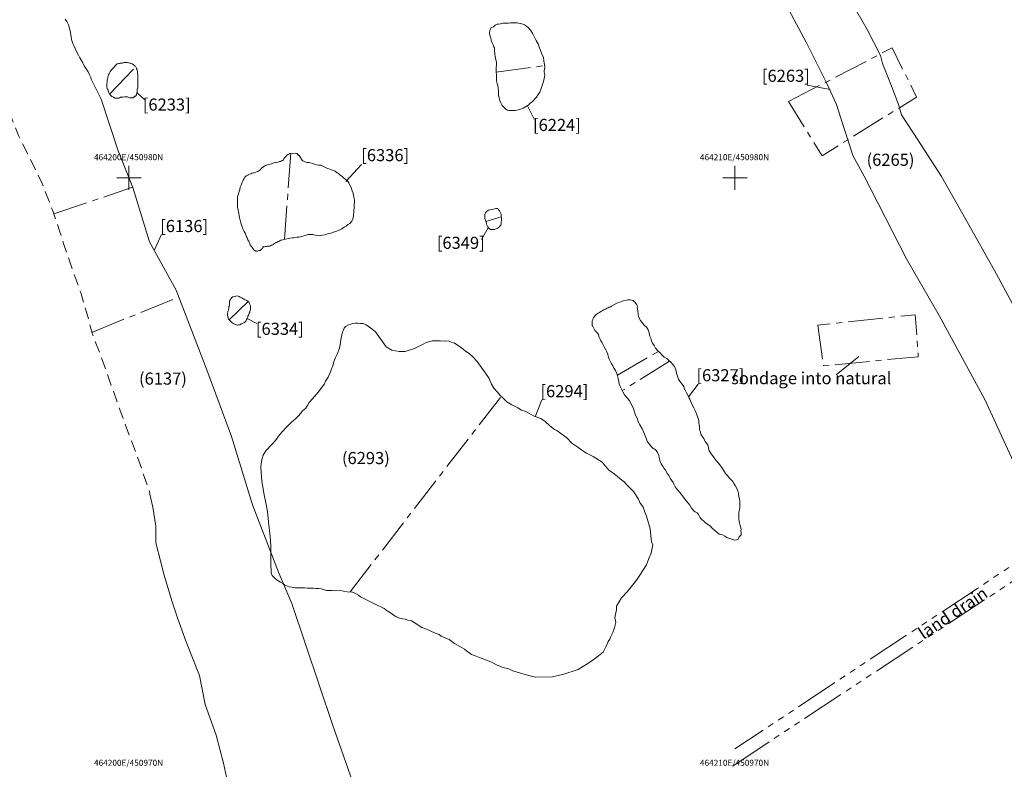
# Model space of a CAD drawing. Units: metres. Extents: x 464100 to 464678, y 450906 to 451135.
# Drawn here: x 464198 to 464214, y 450970 to 450983 of the extents above; entities that cross this region are included whole.
import ezdxf
from ezdxf.enums import TextEntityAlignment as Align

# ---------------------------------------------------------------- set-up
doc = ezdxf.new("R2010")
doc.units = ezdxf.units.M
doc.header["$MEASUREMENT"] = 0
for name, pattern in [('LIMIT_OF_EXCAVATION', [28.575, 19.05, -3.175, 3.175, -3.175]), ('TRUNCATION', [37.5, 24, -3, 0.5, -3, 0.5, -3, 0.5, -3]), ('UNDEFINED_EDGE', [9.525, 6.35, -3.175])]:
    doc.linetypes.add(name, pattern=pattern)
doc.layers.get('0').update_dxf_attribs({"lineweight": 9})
for name, color, linetype, lineweight in [('OSA_context-nos', 1, 'Continuous', 9), ('OSA_excav-limit', 5, 'LIMIT_OF_EXCAVATION', 9), ('OSA_level', 200, 'Continuous', 9)]:
    doc.layers.add(name, color=color, linetype=linetype, lineweight=lineweight)
doc.styles.add('Arial', font='ARIAL.TTF')

msp = doc.modelspace()

# ---------------------------------------------------------------- linework, layer by layer
at = {"ltscale": 0.03, "flags": 128}
for points in [[(464214.717, 450975.047), (464214.124, 450976.34), (464213.373, 450977.725), (464212.831, 450978.662), (464212.132, 450980.029), (464211.947, 450980.37), (464211.882, 450980.579), (464211.787, 450980.864), (464211.675, 450981.209), (464211.515, 450981.557), (464211.175, 450982.238), (464210.772, 450982.995), (464210.405, 450983.73), (464210.16, 450984.182), (464209.995, 450984.524)], [(464214.851, 450977.419), (464214.313, 450978.422), (464213.81, 450979.311), (464213.409, 450980.023), (464213.018, 450980.63), (464212.75, 450981.039), (464212.7, 450981.213), (464212.593, 450981.488), (464212.512, 450981.694), (464212.437, 450981.888), (464212.401, 450982.02), (464212.181, 450982.451), (464211.908, 450982.926)], [(464200.338, 450974.822), (464200.344, 450974.779), (464200.344, 450974.779), (464200.395, 450974.56), (464200.444, 450974.246), (464200.444, 450973.973), (464200.524, 450973.656), (464200.584, 450973.44), (464200.709, 450973.015), (464200.809, 450972.718), (464200.942, 450972.338), (464201.164, 450971.783), (464201.257, 450971.303), (464201.438, 450970.799), (464201.559, 450970.335), (464201.641, 450969.949)]]:
    msp.add_lwpolyline(points, dxfattribs=at)
at = {"linetype": 'UNDEFINED_EDGE', "ltscale": 0.03, "flags": 128}
msp.add_lwpolyline([(464197.123, 450982.914), (464197.308, 450982.626), (464197.477, 450982.335), (464197.597, 450982.007), (464197.851, 450981.549), (464198.177, 450980.701), (464198.575, 450979.894), (464198.748, 450979.441), (464198.856, 450979.126), (464198.928, 450978.9), (464199.073, 450978.475), (464199.211, 450978.086), (464199.321, 450977.712), (464199.392, 450977.435), (464199.569, 450976.967), (464199.866, 450976.13), (464200.141, 450975.391), (464200.338, 450974.822)], dxfattribs=at)
at = {"ltscale": 10, "flags": 128}
for points in [[(464198.95, 450982.62), (464198.973, 450982.579), (464198.991, 450982.549), (464199.004, 450982.524), (464199.016, 450982.487), (464199.025, 450982.448), (464199.033, 450982.4), (464199.044, 450982.326), (464199.05, 450982.284), (464199.076, 450982.22), (464199.092, 450982.183), (464199.11, 450982.136), (464199.139, 450982.077), (464199.165, 450982.024), (464199.191, 450981.979), (464199.234, 450981.91), (464199.263, 450981.852), (464199.281, 450981.819), (464199.306, 450981.786), (464199.328, 450981.751), (464199.351, 450981.699), (464199.369, 450981.657), (464199.378, 450981.628), (464199.378, 450981.628), (464199.378, 450981.628), (464199.378, 450981.628), (464199.542, 450981.299), (464199.821, 450980.448), (464200.063, 450979.839), (464200.342, 450978.941), (464200.778, 450978.146), (464201.287, 450976.83), (464201.695, 450975.73), (464202.039, 450974.598), (464202.478, 450973.46), (464202.69, 450972.97), (464203.367, 450970.955), (464203.724, 450969.94)], [(464200, 450980.2), (464200, 450979.8)], [(464200, 450980.2), (464200, 450979.8)], [(464200, 450980.2), (464200, 450979.8)], [(464210, 450980.2), (464210, 450979.8)], [(464210, 450980.2), (464210, 450979.8)], [(464210, 450980.2), (464210, 450979.8)], [(464210, 450980.2), (464210, 450979.8)], [(464199.8, 450980), (464200.2, 450980)], [(464199.8, 450980), (464200.2, 450980)], [(464199.8, 450980), (464200.2, 450980)], [(464209.8, 450980), (464210.2, 450980)], [(464209.8, 450980), (464210.2, 450980)], [(464209.8, 450980), (464210.2, 450980)], [(464209.8, 450980), (464210.2, 450980)]]:
    msp.add_lwpolyline(points, dxfattribs=at)
at = {"ltscale": 0.03, "flags": 128}
for points in [[(464205.977, 450982.481), (464205.97, 450982.469), (464205.963, 450982.45), (464205.956, 450982.428), (464205.952, 450982.4), (464205.952, 450982.377), (464205.963, 450982.339), (464205.97, 450982.314), (464205.978, 450982.267), (464205.996, 450982.229), (464206.009, 450982.194), (464206.024, 450982.164), (464206.031, 450982.145), (464206.035, 450982.099), (464206.038, 450982.064), (464206.038, 450982.04), (464206.042, 450982.011), (464206.053, 450981.956), (464206.064, 450981.906), (464206.064, 450981.867), (464206.06, 450981.818), (464206.06, 450981.79), (464206.061, 450981.74), (464206.064, 450981.707), (464206.064, 450981.675), (464206.064, 450981.633), (464206.064, 450981.6), (464206.075, 450981.56), (464206.085, 450981.525), (464206.092, 450981.488), (464206.096, 450981.42), (464206.1, 450981.362), (464206.107, 450981.32), (464206.121, 450981.275), (464206.135, 450981.239), (464206.159, 450981.192), (464206.191, 450981.159), (464206.221, 450981.134), (464206.249, 450981.119), (464206.276, 450981.112), (464206.327, 450981.113), (464206.371, 450981.113), (464206.4, 450981.12), (464206.444, 450981.127), (464206.503, 450981.149), (464206.558, 450981.183), (464206.592, 450981.201), (464206.617, 450981.23), (464206.662, 450981.263), (464206.726, 450981.331), (464206.752, 450981.376), (464206.778, 450981.416), (464206.8, 450981.474), (464206.826, 450981.542), (464206.841, 450981.59), (464206.854, 450981.64), (464206.861, 450981.699), (464206.853, 450981.744), (464206.853, 450981.766), (464206.861, 450981.815), (464206.86, 450981.874), (464206.848, 450981.927), (464206.841, 450981.992), (464206.816, 450982.044), (464206.796, 450982.094), (464206.774, 450982.149), (464206.751, 450982.211), (464206.722, 450982.265), (464206.693, 450982.325), (464206.665, 450982.377), (464206.65, 450982.406), (464206.625, 450982.441), (464206.596, 450982.476), (464206.562, 450982.504), (464206.525, 450982.529), (464206.486, 450982.545), (464206.461, 450982.548), (464206.431, 450982.556), (464206.405, 450982.559), (464206.385, 450982.559), (464206.359, 450982.559), (464206.336, 450982.559), (464206.299, 450982.559), (464206.266, 450982.556), (464206.244, 450982.552), (464206.22, 450982.552), (464206.195, 450982.552), (464206.174, 450982.552), (464206.132, 450982.544), (464206.098, 450982.536), (464206.076, 450982.536), (464206.046, 450982.522), (464206.015, 450982.495)], [(464199.724, 450981.796), (464199.703, 450981.774), (464199.692, 450981.755), (464199.685, 450981.739), (464199.678, 450981.728), (464199.671, 450981.716), (464199.663, 450981.699), (464199.656, 450981.677), (464199.652, 450981.666), (464199.649, 450981.655), (464199.649, 450981.647), (464199.645, 450981.636), (464199.642, 450981.616), (464199.642, 450981.604), (464199.642, 450981.583), (464199.635, 450981.552), (464199.635, 450981.548), (464199.635, 450981.533), (464199.635, 450981.521), (464199.635, 450981.513), (464199.635, 450981.497), (464199.639, 450981.482), (464199.642, 450981.467), (464199.649, 450981.459), (464199.656, 450981.438), (464199.66, 450981.431), (464199.664, 450981.424), (464199.668, 450981.404), (464199.679, 450981.382), (464199.682, 450981.382), (464199.693, 450981.367), (464199.696, 450981.363), (464199.708, 450981.355), (464199.719, 450981.345), (464199.733, 450981.338), (464199.745, 450981.331), (464199.769, 450981.313), (464199.772, 450981.313), (464199.784, 450981.313), (464199.804, 450981.313), (464199.808, 450981.313), (464199.819, 450981.313), (464199.826, 450981.313), (464199.837, 450981.316), (464199.841, 450981.32), (464199.856, 450981.328), (464199.863, 450981.331), (464199.875, 450981.331), (464199.887, 450981.331), (464199.894, 450981.331), (464199.905, 450981.331), (464199.931, 450981.335), (464199.939, 450981.335), (464199.955, 450981.339), (464199.97, 450981.339), (464199.978, 450981.339), (464200.017, 450981.323), (464200.017, 450981.323), (464200.02, 450981.323), (464200.042, 450981.323), (464200.046, 450981.323), (464200.065, 450981.323), (464200.069, 450981.327), (464200.081, 450981.334), (464200.092, 450981.341), (464200.1, 450981.348), (464200.107, 450981.348), (464200.112, 450981.356), (464200.124, 450981.373), (464200.127, 450981.381), (464200.127, 450981.384), (464200.131, 450981.397), (464200.134, 450981.422), (464200.134, 450981.433), (464200.134, 450981.449), (464200.134, 450981.46), (464200.134, 450981.471), (464200.142, 450981.482), (464200.145, 450981.482), (464200.145, 450981.494), (464200.145, 450981.513), (464200.145, 450981.521), (464200.145, 450981.539), (464200.145, 450981.56), (464200.145, 450981.572), (464200.145, 450981.583), (464200.145, 450981.594), (464200.148, 450981.607), (464200.148, 450981.621), (464200.148, 450981.644), (464200.148, 450981.659), (464200.148, 450981.666), (464200.148, 450981.685), (464200.148, 450981.702), (464200.144, 450981.729), (464200.144, 450981.729), (464200.144, 450981.76), (464200.137, 450981.772), (464200.134, 450981.786), (464200.127, 450981.799), (464200.123, 450981.81), (464200.12, 450981.824), (464200.113, 450981.832), (464200.102, 450981.839), (464200.098, 450981.849), (464200.082, 450981.858), (464200.071, 450981.87), (464200.058, 450981.878), (464200.054, 450981.881), (464200.031, 450981.888), (464200.02, 450981.892), (464200.01, 450981.896), (464199.997, 450981.899), (464199.978, 450981.902), (464199.971, 450981.906), (464199.96, 450981.902), (464199.949, 450981.902), (464199.944, 450981.902), (464199.916, 450981.902), (464199.906, 450981.899), (464199.894, 450981.895), (464199.886, 450981.891), (464199.882, 450981.891), (464199.867, 450981.891), (464199.857, 450981.892), (464199.843, 450981.89), (464199.826, 450981.887), (464199.81, 450981.881), (464199.807, 450981.881), (464199.799, 450981.877)], [(464202.654, 450980.404), (464202.636, 450980.39), (464202.624, 450980.383), (464202.602, 450980.368), (464202.598, 450980.361), (464202.569, 450980.331), (464202.558, 450980.314), (464202.548, 450980.296), (464202.537, 450980.285), (464202.526, 450980.281), (464202.519, 450980.278), (464202.503, 450980.27), (464202.486, 450980.267), (464202.459, 450980.26), (464202.431, 450980.253), (464202.416, 450980.253), (464202.397, 450980.249), (464202.376, 450980.242), (464202.353, 450980.231), (464202.328, 450980.227), (464202.299, 450980.22), (464202.287, 450980.217), (464202.271, 450980.21), (464202.255, 450980.202), (464202.239, 450980.19), (464202.228, 450980.186), (464202.202, 450980.17), (464202.187, 450980.159), (464202.171, 450980.14), (464202.16, 450980.129), (464202.146, 450980.113), (464202.135, 450980.11), (464202.125, 450980.106), (464202.105, 450980.099), (464202.093, 450980.091), (464202.066, 450980.084), (464202.054, 450980.08), (464202.03, 450980.076), (464202.014, 450980.068), (464201.995, 450980.058), (464201.969, 450980.047), (464201.962, 450980.044), (464201.934, 450980.032), (464201.915, 450980.01), (464201.903, 450979.991), (464201.883, 450979.964), (464201.876, 450979.942), (464201.855, 450979.898), (464201.852, 450979.879), (464201.836, 450979.846), (464201.829, 450979.809), (464201.818, 450979.777), (464201.801, 450979.718), (464201.794, 450979.684), (464201.79, 450979.657), (464201.79, 450979.621), (464201.791, 450979.596), (464201.791, 450979.559), (464201.794, 450979.509), (464201.801, 450979.473), (464201.809, 450979.441), (464201.816, 450979.409), (464201.819, 450979.376), (464201.826, 450979.342), (464201.834, 450979.301), (464201.849, 450979.256), (464201.856, 450979.224), (464201.882, 450979.158), (464201.902, 450979.114), (464201.917, 450979.089), (464201.931, 450979.058), (464201.942, 450979.025), (464201.949, 450979.009), (464201.961, 450978.978), (464201.972, 450978.958), (464201.976, 450978.954), (464201.983, 450978.937), (464201.987, 450978.929), (464201.994, 450978.909), (464202.001, 450978.893), (464202.016, 450978.872), (464202.027, 450978.86), (464202.034, 450978.848), (464202.049, 450978.829), (464202.059, 450978.812), (464202.07, 450978.802), (464202.073, 450978.798), (464202.088, 450978.794), (464202.095, 450978.791), (464202.106, 450978.791), (464202.12, 450978.791), (464202.13, 450978.794), (464202.145, 450978.798), (464202.161, 450978.801), (464202.168, 450978.801), (464202.184, 450978.816), (464202.184, 450978.816), (464202.194, 450978.827), (464202.202, 450978.835), (464202.209, 450978.847), (464202.219, 450978.867), (464202.23, 450978.863), (464202.247, 450978.867), (464202.258, 450978.867), (464202.27, 450978.867), (464202.281, 450978.87), (464202.305, 450978.87), (464202.324, 450978.874), (464202.336, 450978.878), (464202.354, 450978.889), (464202.376, 450978.896), (464202.384, 450978.903), (464202.403, 450978.914), (464202.417, 450978.926), (464202.436, 450978.933), (464202.465, 450978.948), (464202.477, 450978.955), (464202.506, 450978.971), (464202.54, 450978.975), (464202.563, 450978.982), (464202.653, 450979.001), (464202.7, 450979.011), (464202.7, 450979.011), (464202.719, 450979.011), (464202.77, 450979.018), (464202.804, 450979.019), (464202.829, 450979.026), (464202.851, 450979.029), (464202.926, 450979.052), (464202.956, 450979.066), (464202.984, 450979.066), (464203.035, 450979.063), (464203.091, 450979.048), (464203.142, 450979.044), (464203.191, 450979.052), (464203.239, 450979.06), (464203.289, 450979.08), (464203.331, 450979.088), (464203.376, 450979.103), (464203.424, 450979.121), (464203.456, 450979.132), (464203.482, 450979.139), (464203.515, 450979.157), (464203.553, 450979.183), (464203.585, 450979.203), (464203.613, 450979.229), (464203.644, 450979.246), (464203.681, 450979.287), (464203.697, 450979.316), (464203.707, 450979.371), (464203.711, 450979.448), (464203.718, 450979.511), (464203.718, 450979.552), (464203.721, 450979.603), (464203.721, 450979.643), (464203.717, 450979.655), (464203.713, 450979.694), (464203.702, 450979.729), (464203.698, 450979.747), (464203.686, 450979.787), (464203.668, 450979.838), (464203.635, 450979.902), (464203.627, 450979.916), (464203.599, 450979.957), (464203.566, 450979.977), (464203.536, 450980.004), (464203.519, 450980.023), (464203.483, 450980.05), (464203.46, 450980.069), (464203.437, 450980.081), (464203.401, 450980.11), (464203.361, 450980.125), (464203.325, 450980.136), (464203.296, 450980.148), (464203.265, 450980.162), (464203.231, 450980.175), (464203.169, 450980.207), (464203.135, 450980.21), (464203.087, 450980.217), (464203.048, 450980.231), (464203.021, 450980.238), (464202.996, 450980.245), (464202.966, 450980.253), (464202.94, 450980.252), (464202.917, 450980.259), (464202.891, 450980.27), (464202.869, 450980.281), (464202.861, 450980.292), (464202.85, 450980.308), (464202.839, 450980.323), (464202.83, 450980.334), (464202.82, 450980.352), (464202.809, 450980.368), (464202.8, 450980.371), (464202.778, 450980.402), (464202.749, 450980.406)], [(464205.961, 450979.469), (464205.934, 450979.465), (464205.916, 450979.454), (464205.904, 450979.447), (464205.897, 450979.436), (464205.889, 450979.427), (464205.882, 450979.42), (464205.871, 450979.4), (464205.871, 450979.385), (464205.871, 450979.365), (464205.871, 450979.346), (464205.874, 450979.329), (464205.878, 450979.314), (464205.885, 450979.301), (464205.889, 450979.284), (464205.896, 450979.268), (464205.899, 450979.249), (464205.899, 450979.234), (464205.917, 450979.203), (464205.924, 450979.193), (464205.931, 450979.177), (464205.939, 450979.17), (464205.95, 450979.16), (464205.961, 450979.152), (464205.969, 450979.149), (464205.995, 450979.149), (464206.005, 450979.149), (464206.033, 450979.149), (464206.046, 450979.153), (464206.06, 450979.16), (464206.075, 450979.163), (464206.09, 450979.171), (464206.097, 450979.178), (464206.109, 450979.185), (464206.116, 450979.195), (464206.127, 450979.206), (464206.134, 450979.211), (464206.138, 450979.221), (464206.141, 450979.233), (464206.145, 450979.255), (464206.145, 450979.275), (464206.148, 450979.297), (464206.148, 450979.319), (464206.148, 450979.336), (464206.144, 450979.364), (464206.144, 450979.364), (464206.144, 450979.39), (464206.141, 450979.401), (464206.137, 450979.413), (464206.13, 450979.421), (464206.118, 450979.445), (464206.115, 450979.453), (464206.104, 450979.468), (464206.1, 450979.471), (464206.089, 450979.492), (464206.057, 450979.496), (464206.015, 450979.482)], [(464201.714, 450978.037), (464201.694, 450978.017), (464201.69, 450978.01), (464201.683, 450978.003), (464201.675, 450977.992), (464201.664, 450977.977), (464201.661, 450977.963), (464201.658, 450977.949), (464201.658, 450977.92), (464201.658, 450977.899), (464201.655, 450977.882), (464201.651, 450977.873), (464201.647, 450977.859), (464201.647, 450977.84), (464201.644, 450977.825), (464201.637, 450977.805), (464201.633, 450977.79), (464201.629, 450977.766), (464201.629, 450977.751), (464201.629, 450977.727), (464201.633, 450977.711), (464201.637, 450977.683), (464201.645, 450977.668), (464201.663, 450977.644), (464201.676, 450977.633), (464201.689, 450977.622), (464201.7, 450977.611), (464201.714, 450977.6), (464201.729, 450977.589), (464201.754, 450977.579), (464201.769, 450977.572), (464201.782, 450977.568), (464201.794, 450977.568), (464201.816, 450977.572), (464201.83, 450977.575), (464201.857, 450977.59), (464201.868, 450977.593), (464201.898, 450977.604), (464201.91, 450977.616), (464201.931, 450977.635), (464201.942, 450977.659), (464201.952, 450977.679), (464201.96, 450977.698), (464201.963, 450977.714), (464201.974, 450977.734), (464201.986, 450977.763), (464201.996, 450977.779), (464201.996, 450977.792), (464201.999, 450977.811), (464202.007, 450977.83), (464202.007, 450977.846), (464202.007, 450977.884), (464202.003, 450977.895), (464201.992, 450977.92), (464201.985, 450977.934), (464201.978, 450977.95), (464201.963, 450977.962), (464201.947, 450977.973), (464201.937, 450977.98), (464201.919, 450977.988), (464201.904, 450977.996), (464201.88, 450978.008), (464201.861, 450978.019), (464201.853, 450978.022), (464201.836, 450978.031), (464201.818, 450978.042), (464201.793, 450978.054)], [(464207.964, 450977.881), (464207.952, 450977.87), (464207.938, 450977.866), (464207.926, 450977.863), (464207.907, 450977.852), (464207.891, 450977.848), (464207.866, 450977.833), (464207.85, 450977.826), (464207.832, 450977.819), (464207.809, 450977.804), (464207.79, 450977.794), (464207.766, 450977.774), (464207.746, 450977.767), (464207.713, 450977.742), (464207.695, 450977.727), (464207.684, 450977.711), (464207.669, 450977.691), (464207.663, 450977.678), (464207.652, 450977.657), (464207.645, 450977.631), (464207.645, 450977.603), (464207.645, 450977.564), (464207.649, 450977.554), (464207.676, 450977.502), (464207.684, 450977.491), (464207.691, 450977.479), (464207.714, 450977.456), (464207.722, 450977.448), (464207.739, 450977.428), (464207.75, 450977.411), (464207.754, 450977.388), (464207.761, 450977.371), (464207.776, 450977.338), (464207.79, 450977.308), (464207.808, 450977.276), (464207.82, 450977.253), (464207.839, 450977.218), (464207.846, 450977.198), (464207.869, 450977.158), (464207.885, 450977.127), (464207.901, 450977.089), (464207.908, 450977.054), (464207.923, 450977.007), (464207.93, 450976.992), (464207.958, 450976.939), (464207.984, 450976.897), (464207.995, 450976.87), (464208.028, 450976.816), (464208.049, 450976.771), (464208.063, 450976.731), (464208.074, 450976.685), (464208.077, 450976.658), (464208.089, 450976.599), (464208.108, 450976.557), (464208.13, 450976.513), (464208.151, 450976.468), (464208.178, 450976.418), (464208.203, 450976.386), (464208.233, 450976.354), (464208.262, 450976.315), (464208.294, 450976.259), (464208.324, 450976.188), (464208.356, 450976.097), (464208.39, 450976.014), (464208.408, 450975.961), (464208.431, 450975.921), (464208.47, 450975.853), (464208.498, 450975.797), (464208.53, 450975.715), (464208.56, 450975.642), (464208.625, 450975.557), (464208.653, 450975.53), (464208.67, 450975.526), (464208.684, 450975.515), (464208.7, 450975.496), (464208.722, 450975.467), (464208.729, 450975.455), (464208.744, 450975.413), (464208.751, 450975.384), (464208.754, 450975.352), (464208.773, 450975.297), (464208.781, 450975.275), (464208.815, 450975.228), (464208.829, 450975.207), (464208.847, 450975.182), (464208.889, 450975.11), (464208.907, 450975.087), (464208.934, 450975.039), (464208.956, 450975.008), (464208.979, 450974.969), (464208.994, 450974.942), (464209.012, 450974.9), (464209.033, 450974.873), (464209.084, 450974.807), (464209.12, 450974.769), (464209.178, 450974.689), (464209.255, 450974.597), (464209.282, 450974.548), (464209.33, 450974.497), (464209.345, 450974.485), (464209.365, 450974.474), (464209.377, 450974.466), (464209.4, 450974.442), (464209.419, 450974.398), (464209.431, 450974.38), (464209.454, 450974.359), (464209.49, 450974.326), (464209.51, 450974.311), (464209.585, 450974.251), (464209.595, 450974.247), (464209.621, 450974.223), (464209.706, 450974.141), (464209.739, 450974.114), (464209.762, 450974.111), (464209.794, 450974.104), (464209.832, 450974.082), (464209.866, 450974.063), (464209.947, 450974.032), (464209.998, 450974.018), (464210.026, 450974.022), (464210.056, 450974.034), (464210.072, 450974.072), (464210.101, 450974.103), (464210.101, 450974.144), (464210.1, 450974.173), (464210.104, 450974.196), (464210.088, 450974.261), (464210.076, 450974.305), (464210.072, 450974.327), (464210.065, 450974.378), (464210.065, 450974.423), (464210.064, 450974.472), (464210.079, 450974.553), (464210.079, 450974.614), (464210.079, 450974.654), (464210.075, 450974.7), (464210.067, 450974.731), (464210.059, 450974.781), (464210.052, 450974.817), (464210.039, 450974.859), (464210.005, 450974.917), (464209.988, 450974.945), (464209.964, 450974.984), (464209.912, 450975.04), (464209.873, 450975.091), (464209.844, 450975.12), (464209.811, 450975.173), (464209.785, 450975.215), (464209.763, 450975.244), (464209.735, 450975.282), (464209.689, 450975.333), (464209.658, 450975.378), (464209.598, 450975.458), (464209.574, 450975.493), (464209.551, 450975.59), (464209.529, 450975.621), (464209.509, 450975.646), (464209.486, 450975.697), (464209.471, 450975.717), (464209.444, 450975.757), (464209.425, 450975.815), (464209.418, 450975.841), (464209.414, 450975.896), (464209.407, 450975.953), (464209.403, 450975.993), (464209.389, 450976.041), (464209.366, 450976.101), (464209.351, 450976.148), (464209.321, 450976.2), (464209.29, 450976.264), (464209.254, 450976.344), (464209.238, 450976.373), (464209.223, 450976.412), (464209.199, 450976.452), (464209.172, 450976.503), (464209.168, 450976.507), (464209.155, 450976.552), (464209.131, 450976.592), (464209.102, 450976.628), (464209.071, 450976.677), (464209.05, 450976.725), (464209.038, 450976.775), (464209.026, 450976.829), (464209.004, 450976.882), (464208.948, 450976.951), (464208.905, 450976.99), (464208.874, 450977.017), (464208.835, 450977.04), (464208.795, 450977.078), (464208.765, 450977.108), (464208.733, 450977.137), (464208.692, 450977.189), (464208.668, 450977.233), (464208.642, 450977.268), (464208.623, 450977.311), (464208.611, 450977.353), (464208.597, 450977.388), (464208.585, 450977.442), (464208.567, 450977.49), (464208.54, 450977.533), (464208.501, 450977.569), (464208.463, 450977.619), (464208.442, 450977.646), (464208.407, 450977.706), (464208.403, 450977.751), (464208.399, 450977.802), (464208.389, 450977.86), (464208.395, 450977.882), (464208.384, 450977.904), (464208.353, 450977.943), (464208.319, 450977.972), (464208.272, 450977.987), (464208.233, 450977.983), (464208.141, 450977.964), (464208.119, 450977.953), (464208.078, 450977.942), (464208.054, 450977.931)], [(464202.345, 450973.497), (464202.346, 450973.49), (464202.348, 450973.483), (464202.354, 450973.457), (464202.365, 450973.436), (464202.391, 450973.407), (464202.414, 450973.386), (464202.447, 450973.359), (464202.474, 450973.341), (464202.502, 450973.325), (464202.539, 450973.301), (464202.574, 450973.274), (464202.616, 450973.256), (464202.646, 450973.249), (464202.69, 450973.243), (464202.744, 450973.232), (464202.787, 450973.232), (464202.843, 450973.232), (464202.896, 450973.229), (464202.947, 450973.222), (464202.99, 450973.222), (464203.046, 450973.222), (464203.087, 450973.219), (464203.133, 450973.219), (464203.17, 450973.212), (464203.262, 450973.187), (464203.316, 450973.184), (464203.353, 450973.184), (464203.39, 450973.181), (464203.491, 450973.185), (464203.541, 450973.173), (464203.601, 450973.165), (464203.691, 450973.161), (464203.729, 450973.141), (464203.787, 450973.109), (464203.823, 450973.079), (464204.053, 450972.965), (464204.213, 450972.89), (464204.26, 450972.85), (464204.314, 450972.819), (464204.354, 450972.792), (464204.411, 450972.753), (464204.481, 450972.726), (464204.561, 450972.712), (464204.605, 450972.697), (464204.665, 450972.683), (464204.705, 450972.657), (464204.836, 450972.576), (464204.911, 450972.55), (464205.043, 450972.487), (464205.117, 450972.458), (464205.155, 450972.432), (464205.231, 450972.398), (464205.272, 450972.383), (464205.283, 450972.376), (464205.372, 450972.313), (464205.462, 450972.26), (464205.537, 450972.215), (464205.568, 450972.19), (464205.655, 450972.131), (464205.728, 450972.103), (464205.786, 450972.078), (464205.886, 450972.042), (464205.945, 450972.018), (464206.004, 450971.99), (464206.078, 450971.953), (464206.177, 450971.914), (464206.249, 450971.897), (464206.282, 450971.886), (464206.336, 450971.862), (464206.423, 450971.831), (464206.597, 450971.78), (464206.71, 450971.753), (464206.988, 450971.761), (464207.177, 450971.804), (464207.414, 450971.884), (464207.59, 450971.992), (464207.698, 450972.066), (464207.824, 450972.17), (464207.875, 450972.265), (464207.91, 450972.342), (464207.937, 450972.381), (464207.948, 450972.414), (464207.986, 450972.491), (464208.014, 450972.571), (464208.033, 450972.659), (464208.021, 450972.739), (464208.045, 450972.868), (464208.048, 450972.928), (464208.127, 450973.063), (464208.224, 450973.163), (464208.375, 450973.355), (464208.433, 450973.44), (464208.539, 450973.61), (464208.582, 450973.714), (464208.617, 450973.802), (464208.646, 450973.938), (464208.624, 450973.992), (464208.599, 450974.206), (464208.541, 450974.412), (464208.506, 450974.498), (464208.486, 450974.564), (464208.433, 450974.638), (464208.408, 450974.692), (464208.378, 450974.745), (464208.331, 450974.813), (464208.279, 450974.871), (464208.217, 450974.928), (464208.17, 450974.983), (464208.109, 450975.029), (464208.057, 450975.073), (464207.984, 450975.13), (464207.92, 450975.174), (464207.809, 450975.307), (464207.66, 450975.397), (464207.552, 450975.456), (464207.459, 450975.513), (464207.409, 450975.551), (464207.311, 450975.62), (464207.225, 450975.708), (464207.128, 450975.781), (464207.06, 450975.828), (464207.025, 450975.846), (464206.947, 450975.907), (464206.867, 450975.975), (464206.799, 450976.024), (464206.721, 450976.055), (464206.677, 450976.07), (464206.637, 450976.092), (464206.552, 450976.139), (464206.48, 450976.163), (464206.415, 450976.2), (464206.319, 450976.249), (464206.234, 450976.3), (464206.173, 450976.36), (464206.127, 450976.408), (464206.083, 450976.462), (464206.019, 450976.525), (464205.983, 450976.594), (464205.942, 450976.688), (464205.923, 450976.718), (464205.83, 450976.854), (464205.744, 450976.968), (464205.675, 450977.044), (464205.615, 450977.098), (464205.552, 450977.14), (464205.515, 450977.173), (464205.434, 450977.23), (464205.37, 450977.269), (464205.352, 450977.273), (464205.27, 450977.308), (464205.226, 450977.304), (464205.14, 450977.311), (464205.087, 450977.311), (464205.007, 450977.307), (464204.904, 450977.28), (464204.844, 450977.246), (464204.715, 450977.182), (464204.561, 450977.13), (464204.458, 450977.133), (464204.338, 450977.152), (464204.245, 450977.212), (464204.154, 450977.341), (464204.071, 450977.459), (464204.038, 450977.483), (464203.99, 450977.517), (464203.955, 450977.544), (464203.913, 450977.572), (464203.865, 450977.592), (464203.824, 450977.595), (464203.78, 450977.602), (464203.74, 450977.599), (464203.696, 450977.595), (464203.661, 450977.584), (464203.623, 450977.57), (464203.574, 450977.543), (464203.552, 450977.516), (464203.535, 450977.478), (464203.521, 450977.435), (464203.507, 450977.382), (464203.497, 450977.328), (464203.494, 450977.279), (464203.486, 450977.24), (464203.475, 450977.188), (464203.437, 450977.091), (464203.409, 450977.031), (464203.385, 450976.977), (464203.362, 450976.895), (464203.336, 450976.829), (464203.317, 450976.77), (464203.286, 450976.707), (464203.243, 450976.642), (464203.229, 450976.596), (464203.124, 450976.461), (464203.025, 450976.345), (464202.974, 450976.289), (464202.944, 450976.24), (464202.918, 450976.198), (464202.866, 450976.152), (464202.838, 450976.115), (464202.794, 450976.065), (464202.753, 450976.024), (464202.676, 450975.959), (464202.606, 450975.89), (464202.534, 450975.811), (464202.485, 450975.754), (464202.419, 450975.664), (464202.357, 450975.597), (464202.259, 450975.493), (464202.216, 450975.423), (464202.198, 450975.367), (464202.187, 450975.317), (464202.177, 450975.223), (464202.192, 450974.987), (464202.207, 450974.898), (464202.226, 450974.791), (464202.259, 450974.633), (464202.284, 450974.491), (464202.303, 450974.321), (464202.329, 450974.079), (464202.34, 450973.929), (464202.34, 450973.739), (464202.344, 450973.592), (464202.345, 450973.531)]]:
    msp.add_lwpolyline(points, close=True, dxfattribs=at)
at = {"linetype": 'TRUNCATION', "ltscale": 0.03, "flags": 128}
for points in [[(464219.949, 450977.136), (464216.509, 450974.881), (464209.997, 450970.571)], [(464209.964, 450970.288), (464214.779, 450973.464), (464220.022, 450976.94)]]:
    msp.add_lwpolyline(points, dxfattribs=at)
at = {"layer": 'OSA_context-nos', "ltscale": 0.03, "flags": 128}
for points in [[(464211.191, 450981.529), (464211.572, 450981.458)], [(464200.26, 450981.289), (464200.137, 450981.401)], [(464206.688, 450980.968), (464206.572, 450981.2)], [(464203.84, 450980.22), (464203.579, 450979.942)], [(464205.819, 450978.983), (464205.928, 450979.177)], [(464200.536, 450979.063), (464200.418, 450978.8)], [(464202.113, 450977.594), (464201.953, 450977.678)], [(464212.044, 450977.048), (464211.671, 450976.747)], [(464209.394, 450976.591), (464209.234, 450976.385)], [(464206.814, 450976.337), (464206.705, 450976.051)]]:
    msp.add_lwpolyline(points, dxfattribs=at)
at = {"layer": 'OSA_excav-limit', "ltscale": 0.03, "flags": 128}
msp.add_lwpolyline([(464210.885, 450981.26), (464212.594, 450982.145), (464212.999, 450981.334), (464211.438, 450980.364)], close=True, dxfattribs=at)
for points in [[(464199.68, 450981.38), (464200.113, 450981.831)], [(464206.06, 450981.742), (464206.86, 450981.852)], [(464202.672, 450980.405), (464202.566, 450978.983)], [(464198.761, 450979.403), (464200.061, 450979.844)], [(464205.891, 450979.279), (464206.145, 450979.358)], [(464199.389, 450977.448), (464200.822, 450978.033)], [(464201.969, 450977.957), (464201.656, 450977.654)], [(464211.367, 450977.569), (464211.463, 450976.895), (464213.026, 450977.047), (464212.976, 450977.74), (464211.367, 450977.569)], [(464208.06, 450976.739), (464208.737, 450977.134)], [(464208.922, 450976.975), (464208.142, 450976.487)], [(464203.65, 450973.163), (464206.143, 450976.392)]]:
    msp.add_lwpolyline(points, dxfattribs=at)

# ---------------------------------------------------------------- texts
at = {"layer": 'OSA_context-nos', "ltscale": 10, "style": 'Arial'}
for s, p in [('[6263]', (464210.446, 450981.585)), ('[6233]', (464200.229, 450981.11)), ('[6224]', (464206.668, 450980.773)), ('[6336]', (464203.834, 450980.275)), ('(6265)', (464212.173, 450980.198)), ('[6136]', (464200.516, 450979.104)), ('[6349]', (464205.081, 450978.827)), ('[6334]', (464202.096, 450977.407)), ('(6137)', (464200.166, 450976.585)), ('[6327]', (464209.365, 450976.64)), ('sondage into natural', (464209.937, 450976.592)), ('[6294]', (464206.791, 450976.377)), ('(6293)', (464203.515, 450975.273))]:
    msp.add_text(s, height=0.2, dxfattribs=at).set_placement(p)
msp.add_text('land drain', height=0.2, rotation=33.674, dxfattribs=at).set_placement((464213.111, 450972.371))
at = {"layer": 'OSA_level', "flags": 4}
for tag, p in [('464200E/450980N', (464199.994, 450980.291)), ('464200E/450980N', (464199.994, 450980.291)), ('464200E/450980N', (464199.994, 450980.291)), ('464210E/450980N', (464209.994, 450980.291)), ('464210E/450980N', (464209.994, 450980.291)), ('464210E/450980N', (464209.994, 450980.291)), ('464210E/450980N', (464209.994, 450980.291)), ('464200E/450970N', (464199.994, 450970.291)), ('464200E/450970N', (464199.994, 450970.291)), ('464200E/450970N', (464199.994, 450970.291)), ('464200E/450970N', (464199.994, 450970.291)), ('464200E/450970N', (464199.994, 450970.291)), ('464210E/450970N', (464209.994, 450970.291)), ('464210E/450970N', (464209.994, 450970.291)), ('464210E/450970N', (464209.994, 450970.291)), ('464210E/450970N', (464209.994, 450970.291)), ('464210E/450970N', (464209.994, 450970.291))]:
    msp.add_attdef(tag, text='', height=0.1, dxfattribs=at).set_placement(p, align=Align.CENTER)

doc.saveas('drawing.dxf')
